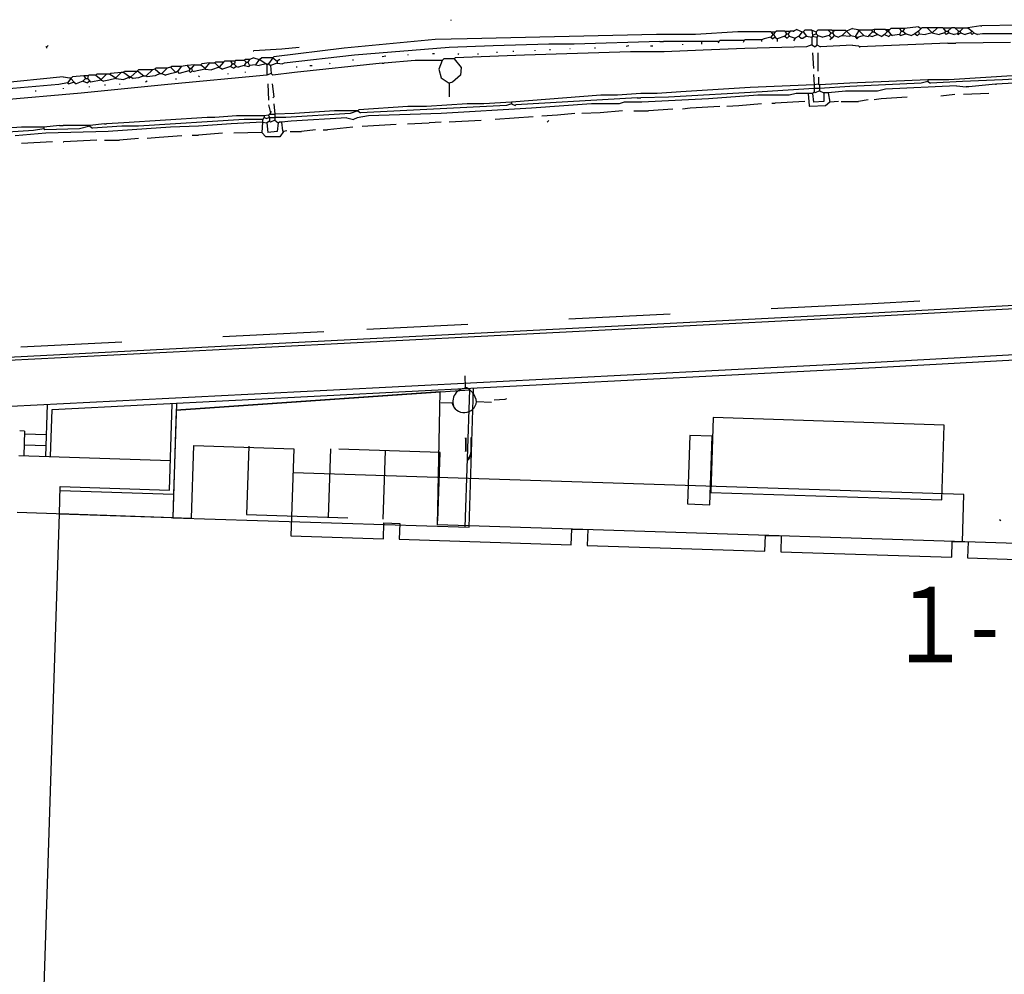
# Model space of a CAD drawing. Units: millimetres. Extents: x -556876 to -304576, y -49139 to 129061.
# Drawn here: x -541647 to -538728, y 93788 to 96618 of the extents above; entities that cross this region are included whole.
import ezdxf

# ---------------------------------------------------------------- set-up
doc = ezdxf.new("R2010")
doc.units = ezdxf.units.MM
doc.header["$LTSCALE"] = 600
doc.linetypes.add('21', pattern=[1, 0.5, -0.5])
doc.linetypes.add('9', pattern=[13.5, 6, -3, 1.5, -3])
doc.layers.add('002', color=7, linetype='Continuous')
doc.styles.add('ＭＳ 明朝', font='MS Mincho.ttf', dxfattribs={"width": 0.85})
doc.styles.add('ＭＳ Ｐゴシック', font='MS PGothic.ttf', dxfattribs={"width": 0.85})

msp = doc.modelspace()

# ---------------------------------------------------------------- linework, layer by layer
at = {"layer": '002', "color": 9, "linetype": 'Continuous'}
for p, q in [((-540368.7, 96617.9), (-540368.7, 96615.3)), ((-539406.9, 96581.5), (-539404.3, 96584.1)), ((-539378.6, 96584.1), (-539404.3, 96584.1)), ((-539378.6, 96584.1), (-539363.2, 96584.1)), ((-539378.6, 96584.1), (-539373.5, 96576.3)), ((-539363.2, 96584.1), (-539368.3, 96576.3)), ((-539352.9, 96584.1), (-539363.2, 96584.1)), ((-539342.6, 96589.2), (-539352.9, 96584.1)), ((-539352.9, 96584.1), (-539352.9, 96581.5)), ((-539342.6, 96589.2), (-539327.2, 96581.4)), ((-539319.5, 96586.6), (-539324.6, 96581.4)), ((-539298.9, 96586.6), (-539319.5, 96586.6)), ((-539298.9, 96586.6), (-539286, 96581.4)), ((-539298.9, 96586.6), (-539296.3, 96571.1)), ((-539280.9, 96586.6), (-539286, 96581.4)), ((-539250, 96586.6), (-539280.9, 96586.6)), ((-539239.8, 96586.6), (-539250, 96586.6)), ((-539250, 96586.6), (-539242.3, 96578.9)), ((-539239.8, 96586.6), (-539232, 96586.6)), ((-539239.8, 96586.6), (-539234.6, 96581.4)), ((-539232, 96586.6), (-539234.6, 96581.4)), ((-539232, 96586.6), (-539198.6, 96586.5)), ((-539196, 96584), (-539208.9, 96571.1)), ((-539198.6, 96586.5), (-539196, 96584)), ((-539178, 96591.7), (-539196, 96584)), ((-539196, 96584), (-539183.1, 96571.1)), ((-539178, 96591.7), (-539162.6, 96589.1)), ((-539160, 96584), (-539170.3, 96568.5)), ((-539162.6, 96589.1), (-539160, 96586.5)), ((-539157.4, 96586.5), (-539160, 96586.5)), ((-539160, 96584), (-539160, 96586.5)), ((-539157.4, 96584), (-539160, 96584)), ((-539121.4, 96586.5), (-539157.4, 96586.5)), ((-539157.4, 96586.5), (-539157.4, 96584)), ((-539157.4, 96584), (-539144.6, 96571.1)), ((-539113.7, 96589.1), (-539121.4, 96586.5)), ((-539121.4, 96586.5), (-539118.9, 96581.4)), ((-539080.3, 96589.1), (-539113.7, 96589.1)), ((-539113.7, 96589.1), (-539113.7, 96581.4)), ((-539080.3, 96589.1), (-539067.4, 96589.1)), ((-539080.3, 96589.1), (-539075.1, 96581.4)), ((-539072.6, 96583.9), (-539075.1, 96581.4)), ((-539067.4, 96589.1), (-539072.6, 96583.9)), ((-539072.6, 96583.9), (-539064.8, 96573.7)), ((-539067.4, 96589.1), (-539064.8, 96591.6)), ((-539039.1, 96591.6), (-539064.8, 96591.6)), ((-539023.7, 96591.6), (-539039.1, 96591.6)), ((-539039.1, 96591.6), (-539034, 96583.9)), ((-539034, 96583.9), (-539039.1, 96573.6)), ((-539034, 96583.9), (-539028.8, 96583.9)), ((-539023.7, 96591.6), (-539028.8, 96583.9)), ((-539028.8, 96583.9), (-539018.6, 96576.2)), ((-538982.5, 96596.7), (-539023.7, 96591.6)), ((-538982.5, 96583.9), (-538992.9, 96576.2)), ((-538982.5, 96596.7), (-538974.8, 96591.6)), ((-538974.8, 96591.6), (-538982.5, 96583.9)), ((-538982.5, 96583.9), (-538980, 96576.2)), ((-538974.8, 96591.6), (-538972.3, 96594.2)), ((-538956.9, 96594.2), (-538972.3, 96594.2)), ((-538926, 96594.2), (-538956.9, 96594.2)), ((-538956.9, 96594.2), (-538941.4, 96578.7)), ((-538926, 96594.2), (-538941.4, 96578.7)), ((-538910.5, 96594.2), (-538926, 96594.2)), ((-538910.5, 96594.2), (-538884.8, 96594.2)), ((-538910.5, 96594.2), (-538902.8, 96583.9)), ((-538902.8, 96583.9), (-538905.4, 96578.7)), ((-538902.8, 96583.9), (-538895.1, 96583.9)), ((-538884.8, 96594.2), (-538895.1, 96583.9)), ((-538895.1, 96583.9), (-538892.6, 96578.7)), ((-538874.5, 96594.1), (-538884.8, 96594.2)), ((-538874.5, 96594.1), (-538848.8, 96594.1)), ((-538874.5, 96594.1), (-538864.3, 96583.9)), ((-538864.3, 96583.9), (-538866.8, 96576.1)), ((-538864.3, 96583.9), (-538859.1, 96583.9)), ((-538848.8, 96594.1), (-538859.1, 96583.9)), ((-538859.1, 96583.9), (-538857.6, 96578.7)), ((-538848.8, 96594.1), (-538836, 96594.1)), ((-538797.4, 96599.3), (-538836, 96594.1)), ((-538836, 96594.1), (-538823.1, 96583.8)), ((-538823.1, 96583.8), (-538828.2, 96578.7)), ((-538823.1, 96583.8), (-538818, 96578.7)), ((-538797.4, 96599.3), (-538794.8, 96599.3)), ((-538689.4, 96601.8), (-538794.8, 96599.3)), ((-540415, 96558.8), (-540685.1, 96533.1)), ((-540319.9, 96561.3), (-540415, 96558.8)), ((-539759.3, 96573.9), (-540319.9, 96561.3)), ((-539643.5, 96573.9), (-539759.3, 96573.9)), ((-539517.5, 96581.5), (-539643.5, 96573.9)), ((-539574.1, 96553.3), (-539571.5, 96555.8)), ((-539499.5, 96555.8), (-539571.5, 96555.8)), ((-539419.8, 96581.5), (-539517.5, 96581.5)), ((-539499.5, 96555.8), (-539502.1, 96550.7)), ((-539499.5, 96555.8), (-539496.9, 96558.4)), ((-539448.1, 96558.4), (-539496.9, 96558.4)), ((-539440.3, 96560.9), (-539448.1, 96558.4)), ((-539448.1, 96558.4), (-539448.1, 96553.2)), ((-539419.8, 96566.1), (-539440.3, 96560.9)), ((-539419.8, 96581.5), (-539406.9, 96581.5)), ((-539419.8, 96581.5), (-539414.6, 96573.8)), ((-539414.6, 96573.8), (-539419.8, 96566.1)), ((-539419.8, 96566.1), (-539414.6, 96560.9)), ((-539412.1, 96573.8), (-539414.6, 96573.8)), ((-539406.9, 96566.1), (-539414.6, 96560.9)), ((-539406.9, 96581.5), (-539412.1, 96573.8)), ((-539412.1, 96573.8), (-539406.9, 96566.1)), ((-539406.9, 96566.1), (-539401.8, 96560.9)), ((-539378.6, 96568.6), (-539401.8, 96560.9)), ((-539401.8, 96560.9), (-539401.8, 96553.2)), ((-539373.5, 96576.3), (-539378.6, 96568.6)), ((-539378.6, 96568.6), (-539371.9, 96563.5)), ((-539373.5, 96576.3), (-539368.3, 96576.3)), ((-539365.8, 96568.6), (-539371.9, 96563.5)), ((-539368.3, 96576.3), (-539365.8, 96568.6)), ((-539365.8, 96568.6), (-539347.7, 96563.5)), ((-539347.7, 96563.5), (-539352.9, 96555.7)), ((-539337.5, 96568.6), (-539347.7, 96563.5)), ((-539327.2, 96581.4), (-539337.5, 96568.6)), ((-539337.5, 96568.6), (-539329.8, 96563.5)), ((-539329.8, 96563.5), (-539324.6, 96563.5)), ((-539327.2, 96581.4), (-539324.6, 96581.4)), ((-539324.6, 96581.4), (-539314.3, 96568.6)), ((-539314.3, 96568.6), (-539324.6, 96563.5)), ((-539314.3, 96568.6), (-539298.9, 96566)), ((-539296.3, 96568.6), (-539298.9, 96566)), ((-539298.9, 96566), (-539298.9, 96542.9)), ((-539286, 96576.3), (-539296.3, 96571.1)), ((-539296.3, 96571.1), (-539296.3, 96568.6)), ((-539296.3, 96568.6), (-539283.5, 96566)), ((-539286, 96581.4), (-539286, 96576.3)), ((-539286, 96576.3), (-539280.9, 96571.1)), ((-539280.9, 96571.1), (-539283.5, 96566)), ((-539283.5, 96566), (-539283.5, 96542.9)), ((-539280.9, 96571.1), (-539265.5, 96566)), ((-539247.5, 96571.1), (-539265.5, 96566)), ((-539242.3, 96578.9), (-539247.5, 96571.1)), ((-539247.5, 96571.1), (-539239.8, 96563.4)), ((-539239.8, 96563.4), (-539244.9, 96558.3)), ((-539242.3, 96578.9), (-539237.2, 96578.9)), ((-539232, 96571.1), (-539239.8, 96563.4)), ((-539234.6, 96581.4), (-539237.2, 96578.9)), ((-539237.2, 96578.9), (-539232, 96571.1)), ((-539232, 96571.1), (-539219.2, 96566)), ((-539208.9, 96571.1), (-539219.2, 96566)), ((-539208.9, 96571.1), (-539185.7, 96568.6)), ((-539183.1, 96571.1), (-539185.7, 96568.6)), ((-539183.1, 96571.1), (-539170.3, 96568.5)), ((-539170.3, 96568.5), (-539160, 96566)), ((-539170.3, 96568.5), (-539165.2, 96560.8)), ((-539160, 96566), (-539165.2, 96560.8)), ((-539144.6, 96571.1), (-539160, 96566)), ((-539144.6, 96571.1), (-539131.7, 96568.5)), ((-539129.2, 96571.1), (-539131.7, 96568.5)), ((-539118.9, 96581.4), (-539129.2, 96571.1)), ((-539129.2, 96571.1), (-539118.9, 96568.5)), ((-539118.9, 96581.4), (-539113.7, 96581.4)), ((-539103.4, 96573.7), (-539118.9, 96568.5)), ((-539113.7, 96581.4), (-539103.4, 96573.7)), ((-539103.4, 96573.7), (-539090.6, 96568.5)), ((-539082.9, 96573.7), (-539090.6, 96568.5)), ((-539075.1, 96581.4), (-539082.9, 96573.7)), ((-539082.9, 96573.7), (-539070, 96568.5)), ((-539064.8, 96573.7), (-539070, 96568.5)), ((-539064.8, 96573.7), (-539059.7, 96571.1)), ((-539039.1, 96573.6), (-539059.7, 96571.1)), ((-539039.1, 96573.6), (-539034, 96571)), ((-539018.6, 96576.2), (-539034, 96571)), ((-539018.6, 96576.2), (-539003.1, 96571)), ((-538992.9, 96576.2), (-539003.1, 96571)), ((-538992.9, 96576.2), (-538985.1, 96571)), ((-538980, 96576.2), (-538985.1, 96571)), ((-538980, 96576.2), (-538962, 96573.6)), ((-538941.4, 96578.7), (-538962, 96573.6)), ((-538941.4, 96578.7), (-538920.8, 96573.6)), ((-538905.4, 96578.7), (-538920.8, 96573.6)), ((-538905.4, 96578.7), (-538900.3, 96573.6)), ((-538892.6, 96578.7), (-538900.3, 96573.6)), ((-538892.6, 96578.7), (-538877.1, 96573.6)), ((-538866.8, 96576.1), (-538877.1, 96573.6)), ((-538866.8, 96576.1), (-538864.3, 96573.6)), ((-538857.6, 96578.7), (-538864.3, 96573.6)), ((-538857.6, 96578.7), (-538843.7, 96573.6)), ((-538828.2, 96578.7), (-538843.7, 96573.6)), ((-538828.2, 96578.7), (-538823.1, 96573.6)), ((-538818, 96578.7), (-538823.1, 96573.6)), ((-538818, 96578.7), (-538807.7, 96573.5)), ((-538792.2, 96576.1), (-538807.7, 96573.5)), ((-538663.7, 96576), (-538792.2, 96576.1)), ((-541567.2, 96536), (-541569.7, 96538.6)), ((-541562, 96541.2), (-541567.2, 96536)), ((-541567.2, 96536), (-541567.2, 96533.5)), ((-540955.1, 96525.5), (-540952.6, 96525.5)), ((-540870.2, 96530.6), (-540952.6, 96525.5)), ((-540685.1, 96533.1), (-540893.4, 96507.5)), ((-540818.8, 96535.7), (-540870.2, 96530.6)), ((-540373.9, 96535.6), (-540654.2, 96512.6)), ((-540242.8, 96540.7), (-540373.9, 96535.6)), ((-540078.1, 96545.7), (-540242.8, 96540.7)), ((-540183.6, 96525.2), (-540183.6, 96522.7)), ((-540119.3, 96527.8), (-540119.3, 96525.2)), ((-540003.6, 96545.7), (-540078.1, 96545.7)), ((-540075.6, 96530.3), (-540075.6, 96527.8)), ((-540016.4, 96532.9), (-540014.9, 96532.9)), ((-539748.9, 96553.3), (-540003.6, 96545.7)), ((-539941.8, 96535.4), (-539941.8, 96532.8)), ((-539841.5, 96540.5), (-539849.3, 96538)), ((-539777.3, 96540.5), (-539769.5, 96540.5)), ((-539748.9, 96553.3), (-539738.7, 96553.3)), ((-539625.5, 96553.3), (-539738.7, 96553.3)), ((-539620.4, 96527.6), (-539736.1, 96522.5)), ((-539682.1, 96545.6), (-539682.1, 96543)), ((-539574.1, 96553.3), (-539625.5, 96553.3)), ((-539625.5, 96553.3), (-539625.5, 96545.6)), ((-539496.9, 96532.7), (-539620.4, 96527.6)), ((-539574.1, 96553.3), (-539576.7, 96548.1)), ((-539314.3, 96537.7), (-539496.9, 96532.7)), ((-539298.9, 96542.9), (-539314.3, 96537.7)), ((-539298.9, 96542.9), (-539288.6, 96537.7)), ((-539283.5, 96542.9), (-539288.6, 96537.7)), ((-539283.5, 96542.9), (-539273.2, 96537.7)), ((-539178.1, 96542.8), (-539273.2, 96537.7)), ((-539178.1, 96542.8), (-539160, 96540.2)), ((-539157.4, 96537.7), (-539160, 96540.2)), ((-538895.2, 96547.9), (-539157.4, 96537.7)), ((-539157.4, 96537.7), (-539157.4, 96535.1)), ((-538895.2, 96547.9), (-538872, 96547.9)), ((-538710, 96550.3), (-538872, 96547.9)), ((-541009.2, 96494.7), (-541006.6, 96497.3)), ((-540980.8, 96497.3), (-541006.6, 96497.3)), ((-540980.8, 96497.3), (-540978.3, 96499.8)), ((-540980.8, 96497.3), (-540975.7, 96492.1)), ((-540965.4, 96499.8), (-540978.3, 96499.8)), ((-540965.4, 96499.8), (-540970.6, 96492.1)), ((-540952.6, 96504.9), (-540965.4, 96499.8)), ((-540952.6, 96504.9), (-540937.1, 96499.8)), ((-540937.1, 96499.8), (-540947.4, 96484.4)), ((-540934.6, 96499.8), (-540937.1, 96499.8)), ((-540929.4, 96504.9), (-540934.6, 96499.8)), ((-540934.6, 96499.8), (-540916.6, 96486.9)), ((-540896, 96504.9), (-540929.4, 96504.9)), ((-540896, 96504.9), (-540908.8, 96486.9)), ((-540893.4, 96507.5), (-540896, 96504.9)), ((-540896, 96504.9), (-540883.1, 96494.6)), ((-540875.4, 96499.8), (-540883.1, 96494.6)), ((-540654.2, 96512.6), (-540862.6, 96489.5)), ((-540659.4, 96499.7), (-540659.4, 96497.1)), ((-540561.6, 96509.9), (-540571.9, 96507.4)), ((-540474.2, 96497.1), (-540566.8, 96489.4)), ((-540495.8, 96515), (-540495.8, 96512.5)), ((-540394.5, 96497), (-540474.2, 96497.1)), ((-540422.8, 96517.6), (-540417.6, 96517.6)), ((-540394.5, 96497), (-540404.8, 96471.3)), ((-540389.3, 96502.2), (-540394.5, 96497)), ((-540358.5, 96502.2), (-540389.3, 96502.2)), ((-540355.9, 96504.7), (-540358.5, 96502.2)), ((-540358.5, 96502.2), (-540337.9, 96476.4)), ((-540150.2, 96512.4), (-540355.9, 96504.7)), ((-540345.6, 96517.6), (-540348.2, 96515)), ((-540289, 96517.6), (-540289, 96515)), ((-540232.4, 96522.7), (-540232.4, 96520.1)), ((-539836.4, 96522.5), (-540150.2, 96512.4)), ((-539736.1, 96522.5), (-539836.4, 96522.5)), ((-539296.4, 96519.7), (-539293.8, 96473.4)), ((-539280.9, 96519.7), (-539280.9, 96465.7)), ((-541297.2, 96466.5), (-541299.8, 96463.9)), ((-541294.6, 96469.1), (-541297.2, 96466.5)), ((-541297.2, 96466.5), (-541279.2, 96451.1)), ((-541253.5, 96469.1), (-541294.6, 96469.1)), ((-541253.5, 96469.1), (-541271.5, 96451.1)), ((-541245.7, 96471.6), (-541253.5, 96469.1)), ((-541245.7, 96471.6), (-541243.2, 96474.2)), ((-541245.7, 96471.6), (-541230.3, 96458.8)), ((-541209.7, 96474.2), (-541243.2, 96474.2)), ((-541209.7, 96474.2), (-541225.2, 96458.8)), ((-541199.4, 96476.8), (-541209.7, 96474.2)), ((-541199.4, 96476.8), (-541196.9, 96479.3)), ((-541199.4, 96476.8), (-541184, 96461.3)), ((-541168.6, 96479.3), (-541196.9, 96479.3)), ((-541168.6, 96479.3), (-541178.9, 96463.9)), ((-541145.5, 96466.5), (-541173.7, 96458.7)), ((-541150.6, 96481.9), (-541168.6, 96479.3)), ((-541130, 96484.4), (-541150.6, 96481.9)), ((-541150.6, 96481.9), (-541142.9, 96471.6)), ((-541142.9, 96471.6), (-541145.5, 96466.5)), ((-541145.5, 96466.5), (-541140.3, 96461.3)), ((-541137.7, 96474.2), (-541142.9, 96471.6)), ((-541135.2, 96466.5), (-541140.3, 96461.3)), ((-541130, 96484.4), (-541137.7, 96474.2)), ((-541137.7, 96474.2), (-541135.2, 96466.5)), ((-541135.2, 96466.5), (-541130, 96463.9)), ((-541130, 96484.4), (-541109.4, 96484.4)), ((-541096.6, 96471.6), (-541130, 96463.9)), ((-541106.8, 96487), (-541109.4, 96484.4)), ((-541109.4, 96484.4), (-541096.6, 96474.1)), ((-541083.7, 96489.6), (-541106.8, 96487)), ((-541083.7, 96489.6), (-541096.6, 96474.1)), ((-541096.6, 96474.1), (-541096.6, 96471.6)), ((-541096.6, 96471.6), (-541078.6, 96469)), ((-541083.7, 96489.6), (-541068.3, 96489.6)), ((-541055.4, 96476.7), (-541078.6, 96469)), ((-541065.7, 96492.1), (-541068.3, 96489.6)), ((-541068.3, 96489.6), (-541055.4, 96476.7)), ((-541042.6, 96492.1), (-541065.7, 96492.1)), ((-541042.6, 96492.1), (-541055.4, 96476.7)), ((-541055.4, 96476.7), (-541045.2, 96471.6)), ((-541022, 96479.3), (-541045.2, 96471.6)), ((-541042.6, 96492.1), (-541040, 96494.7)), ((-541022, 96494.7), (-541040, 96494.7)), ((-541009.2, 96494.7), (-541022, 96494.7)), ((-541022, 96494.7), (-541016.9, 96487)), ((-541016.9, 96487), (-541022, 96479.3)), ((-541022, 96479.3), (-541011.7, 96474.1)), ((-541016.9, 96487), (-541011.7, 96487)), ((-541009.2, 96489.5), (-541011.7, 96487)), ((-541011.7, 96487), (-541004, 96479.2)), ((-541004, 96479.2), (-541011.7, 96474.1)), ((-541009.2, 96494.7), (-541009.2, 96489.5)), ((-541004, 96479.2), (-540998.8, 96476.7)), ((-540980.9, 96481.8), (-540998.8, 96476.7)), ((-540975.7, 96492.1), (-540980.9, 96481.8)), ((-540980.9, 96481.8), (-540968, 96479.2)), ((-540975.7, 96492.1), (-540970.6, 96492.1)), ((-540970.6, 96492.1), (-540965.4, 96481.8)), ((-540965.4, 96481.8), (-540968, 96479.2)), ((-540947.4, 96484.4), (-540965.4, 96481.8)), ((-540947.4, 96484.4), (-540937.1, 96481.8)), ((-540916.6, 96486.9), (-540937.1, 96481.8)), ((-540916.6, 96486.9), (-540914, 96484.4)), ((-540908.8, 96486.9), (-540914, 96484.4)), ((-540914, 96484.4), (-540914, 96453.5)), ((-540908.8, 96486.9), (-540903.7, 96481.8)), ((-540883.1, 96489.5), (-540903.7, 96481.8)), ((-540903.7, 96481.8), (-540901.1, 96458.6)), ((-540883.1, 96494.6), (-540883.1, 96489.5)), ((-540883.1, 96489.5), (-540867.7, 96486.9)), ((-540862.6, 96489.5), (-540867.7, 96486.9)), ((-540571.9, 96489.4), (-540831.7, 96461.2)), ((-540826.6, 96479.2), (-540826.6, 96476.6)), ((-540786.4, 96481.7), (-540780.3, 96481.7)), ((-540726.2, 96489.4), (-540728.8, 96486.9)), ((-540571.9, 96489.4), (-540566.8, 96489.4)), ((-540404.8, 96471.3), (-540397.1, 96445.6)), ((-540337.9, 96476.4), (-540340.5, 96453.3)), ((-541518.3, 96448.6), (-541865.6, 96412.7)), ((-541518.3, 96448.6), (-541497.8, 96446)), ((-541495.2, 96443.4), (-541505.5, 96430.6)), ((-541495.2, 96443.4), (-541497.8, 96446)), ((-541490.1, 96448.6), (-541495.2, 96443.4)), ((-541495.2, 96443.4), (-541484.9, 96433.1)), ((-541456.6, 96451.2), (-541490.1, 96448.6)), ((-541451.5, 96443.4), (-541459.2, 96435.7)), ((-541443.8, 96451.1), (-541456.6, 96451.2)), ((-541456.6, 96451.2), (-541451.5, 96443.4)), ((-541451.5, 96443.4), (-541446.3, 96443.4)), ((-541443.8, 96451.1), (-541446.3, 96443.4)), ((-541446.3, 96443.4), (-541438.6, 96435.7)), ((-541441.2, 96453.7), (-541443.8, 96451.1)), ((-541420.7, 96453.7), (-541441.2, 96453.7)), ((-541405.2, 96438.3), (-541436.1, 96433.1)), ((-541420.7, 96453.7), (-541418.1, 96456.3)), ((-541420.7, 96453.7), (-541405.2, 96440.8)), ((-541389.8, 96456.3), (-541418.1, 96456.3)), ((-541389.8, 96456.3), (-541405.2, 96440.8)), ((-541405.2, 96440.8), (-541405.2, 96438.3)), ((-541405.2, 96438.3), (-541397.5, 96435.7)), ((-541382.1, 96438.2), (-541397.5, 96435.7)), ((-541379.5, 96456.3), (-541389.8, 96456.3)), ((-541361.5, 96443.4), (-541382.1, 96438.2)), ((-541376.9, 96458.8), (-541379.5, 96456.3)), ((-541379.5, 96456.3), (-541361.5, 96446)), ((-541346.1, 96461.4), (-541376.9, 96458.8)), ((-541346.1, 96461.4), (-541361.5, 96446)), ((-541361.5, 96446), (-541361.5, 96443.4)), ((-541361.5, 96443.4), (-541338.3, 96440.8)), ((-541338.3, 96461.4), (-541346.1, 96461.4)), ((-541338.3, 96461.4), (-541335.8, 96463.9)), ((-541338.3, 96461.4), (-541320.3, 96448.5)), ((-541330.6, 96443.4), (-541338.3, 96440.8)), ((-541299.8, 96463.9), (-541335.8, 96463.9)), ((-541320.3, 96448.5), (-541330.6, 96443.4)), ((-541317.7, 96448.5), (-541322.9, 96443.4)), ((-541320.3, 96448.5), (-541317.7, 96448.5)), ((-541299.8, 96463.9), (-541317.7, 96448.5)), ((-541317.7, 96448.5), (-541310.1, 96443.4)), ((-541294.6, 96445.9), (-541310.1, 96443.4)), ((-541279.2, 96451.1), (-541294.6, 96445.9)), ((-541279.2, 96451.1), (-541271.5, 96451.1)), ((-541271.5, 96451.1), (-541268.9, 96448.5)), ((-541245.7, 96451.1), (-541268.9, 96448.5)), ((-541230.3, 96458.8), (-541245.7, 96451.1)), ((-541230.3, 96458.8), (-541225.2, 96458.8)), ((-541225.2, 96458.8), (-541214.9, 96453.6)), ((-541204.6, 96456.2), (-541214.9, 96453.6)), ((-540914, 96453.5), (-541207.2, 96425.3)), ((-541184, 96461.3), (-541204.6, 96456.2)), ((-541178.9, 96463.9), (-541184, 96461.3)), ((-541184, 96443.3), (-541184, 96440.8)), ((-541178.9, 96463.9), (-541173.7, 96458.7)), ((-541114.6, 96451), (-541117.2, 96448.4)), ((-541029.7, 96458.7), (-541029.7, 96456.1)), ((-540978.3, 96463.8), (-540978.3, 96461.3)), ((-540901.1, 96458.6), (-540914, 96453.5)), ((-540901.1, 96458.6), (-540896, 96453.5)), ((-540831.7, 96461.2), (-540896, 96453.5)), ((-540397.1, 96445.6), (-540373.9, 96430.2)), ((-540340.5, 96453.3), (-540363.7, 96432.7)), ((-539293.8, 96455.4), (-539291.3, 96424.6)), ((-539278.4, 96447.7), (-539278.4, 96427.1)), ((-538954.3, 96439.9), (-539185.8, 96429.7)), ((-538892.6, 96439.9), (-538954.3, 96439.9)), ((-538954.3, 96439.9), (-538954.3, 96434.7)), ((-538689.4, 96452.6), (-538892.6, 96439.9)), ((-538733.2, 96439.8), (-538851.5, 96434.7)), ((-538553.1, 96450), (-538733.2, 96439.8)), ((-541531.2, 96425.5), (-541888.7, 96394.7)), ((-541505.5, 96430.6), (-541531.2, 96425.5)), ((-541518.4, 96415.2), (-541518.4, 96412.6)), ((-541505.5, 96430.6), (-541500.4, 96428)), ((-541484.9, 96433.1), (-541500.4, 96428)), ((-541484.9, 96433.1), (-541479.8, 96428)), ((-541459.2, 96435.7), (-541479.8, 96428)), ((-541207.2, 96425.3), (-541464.4, 96399.7)), ((-541459.2, 96435.7), (-541446.3, 96430.6)), ((-541438.6, 96435.7), (-541446.3, 96430.6)), ((-541441.2, 96420.3), (-541441.2, 96417.7)), ((-541438.6, 96435.7), (-541436.1, 96433.1)), ((-541394.9, 96425.4), (-541394.9, 96422.8)), ((-541351.2, 96427.9), (-541351.2, 96425.4)), ((-541268.9, 96435.6), (-541274.1, 96433.1)), ((-540911.4, 96427.8), (-540908.9, 96378.9)), ((-540898.6, 96427.8), (-540893.5, 96389.2)), ((-540373.9, 96430.2), (-540374, 96389)), ((-540363.7, 96432.7), (-540373.9, 96430.2)), ((-539481.6, 96416.9), (-539687.3, 96404.2)), ((-539291.3, 96424.6), (-539481.6, 96416.9)), ((-539291.3, 96414.3), (-539445.6, 96404.1)), ((-539278.4, 96427.1), (-539291.3, 96424.6)), ((-539291.3, 96424.6), (-539291.3, 96414.3)), ((-539275.8, 96414.3), (-539291.3, 96414.3)), ((-539291.3, 96414.3), (-539291.3, 96404)), ((-539278.4, 96427.1), (-539275.8, 96424.6)), ((-539185.8, 96429.7), (-539275.8, 96424.6)), ((-539275.8, 96424.6), (-539275.8, 96414.3)), ((-539185.8, 96419.4), (-539275.8, 96414.3)), ((-539275.8, 96414.3), (-539275.8, 96406.6)), ((-538974.9, 96429.6), (-539185.8, 96419.4)), ((-539080.4, 96411.6), (-539103.5, 96406.5)), ((-538869.5, 96421.8), (-539080.4, 96411.6)), ((-538954.3, 96434.7), (-538974.9, 96429.6)), ((-538954.3, 96434.7), (-538946.6, 96429.6)), ((-538851.5, 96434.7), (-538946.6, 96429.6)), ((-538869.5, 96421.8), (-538841.2, 96419.3)), ((-538833.5, 96419.3), (-538841.2, 96419.3)), ((-538753.7, 96426.9), (-538833.5, 96419.3)), ((-538753.7, 96426.9), (-538751.1, 96426.9)), ((-538699.7, 96429.5), (-538751.1, 96426.9)), ((-541464.4, 96399.7), (-541765.3, 96374.1)), ((-541600.7, 96407.5), (-541598.1, 96407.5)), ((-540893.5, 96389.2), (-540896, 96386.6)), ((-539923.9, 96394), (-540188.8, 96373.5)), ((-539815.9, 96386.2), (-540175.9, 96365.8)), ((-539875, 96393.9), (-539923.9, 96394)), ((-539805.6, 96399.1), (-539875, 96393.9)), ((-539815.9, 96386.2), (-539805.6, 96386.2)), ((-539756.7, 96399), (-539805.6, 96399.1)), ((-539723.3, 96388.7), (-539805.6, 96386.2)), ((-539605, 96383.6), (-539803, 96373.3)), ((-539687.3, 96404.2), (-539756.7, 96399)), ((-539445.6, 96404.1), (-539723.3, 96388.7)), ((-539458.4, 96393.8), (-539605, 96383.6)), ((-539365.8, 96393.7), (-539458.4, 96393.8)), ((-539345.3, 96398.9), (-539365.8, 96393.7)), ((-539309.3, 96398.9), (-539345.3, 96398.9)), ((-539296.4, 96398.9), (-539309.3, 96398.9)), ((-539309.3, 96398.9), (-539306.7, 96362.9)), ((-539291.3, 96404), (-539296.4, 96398.9)), ((-539296.4, 96398.9), (-539293.8, 96373.1)), ((-539291.3, 96404), (-539288.7, 96401.4)), ((-539275.8, 96406.6), (-539288.7, 96401.4)), ((-539275.8, 96406.6), (-539263, 96401.4)), ((-539250.1, 96401.4), (-539263, 96401.4)), ((-539263, 96401.4), (-539263, 96375.7)), ((-539198.6, 96406.5), (-539250.1, 96401.4)), ((-539250.1, 96401.4), (-539244.9, 96373.1)), ((-539103.5, 96406.5), (-539198.6, 96406.5)), ((-539131.8, 96380.8), (-539160.1, 96375.6)), ((-539093.2, 96383.4), (-539113.8, 96380.8)), ((-539016.1, 96388.5), (-539093.2, 96383.4)), ((-538874.6, 96396.1), (-538915.8, 96391)), ((-538774.3, 96398.7), (-538848.9, 96396.1)), ((-540908.9, 96366), (-540903.8, 96341.9)), ((-540893.5, 96368.6), (-540890.9, 96337.8)), ((-540641.4, 96350.5), (-540644, 96348)), ((-540495.9, 96360.7), (-540641.4, 96350.5)), ((-540204.2, 96363.2), (-540636.3, 96341.8)), ((-540440.8, 96360.7), (-540495.9, 96360.7)), ((-540319.9, 96368.4), (-540440.8, 96360.7)), ((-540129.6, 96355.5), (-540397.1, 96340.1)), ((-540271.1, 96368.4), (-540319.9, 96368.4)), ((-540188.8, 96373.5), (-540271.1, 96368.4)), ((-540188.8, 96368.4), (-540204.2, 96363.2)), ((-540188.8, 96373.5), (-540188.8, 96368.4)), ((-540188.8, 96368.4), (-540178.5, 96363.2)), ((-540175.9, 96365.8), (-540178.5, 96363.2)), ((-539952.2, 96368.3), (-540129.6, 96355.5)), ((-539869.9, 96368.2), (-539952.2, 96368.3)), ((-539854.5, 96373.4), (-539869.9, 96368.2)), ((-539803, 96373.3), (-539854.5, 96373.4)), ((-539710.5, 96352.7), (-539782.5, 96347.6)), ((-539659, 96355.3), (-539682.2, 96352.7)), ((-539571.6, 96360.4), (-539659, 96355.3)), ((-539515, 96362.9), (-539551, 96360.4)), ((-539448.1, 96368.1), (-539515, 96362.9)), ((-539417.3, 96370.6), (-539407, 96370.6)), ((-539319.5, 96375.7), (-539407, 96370.6)), ((-539306.7, 96362.9), (-539304.1, 96360.3)), ((-539257.8, 96362.8), (-539304.1, 96360.3)), ((-539263, 96375.7), (-539293.8, 96373.1)), ((-539244.9, 96373.1), (-539257.8, 96362.8)), ((-539219.2, 96375.7), (-539244.9, 96373.1)), ((-539211.5, 96375.7), (-539160.1, 96375.6)), ((-541091.5, 96327.6), (-541338.4, 96312.2)), ((-540980.9, 96322.4), (-541294.7, 96301.9)), ((-541068.4, 96327.6), (-541091.5, 96327.6)), ((-541004, 96332.7), (-541068.4, 96327.6)), ((-540921.8, 96332.6), (-541004, 96332.7)), ((-540926.9, 96322.4), (-540980.9, 96322.4)), ((-540921.8, 96327.5), (-540926.9, 96322.4)), ((-540926.9, 96322.4), (-540926.9, 96314.6)), ((-540908.9, 96335.2), (-540921.8, 96332.6)), ((-540921.8, 96332.6), (-540921.8, 96327.5)), ((-540921.8, 96327.5), (-540914.1, 96324.9)), ((-540906.3, 96327.5), (-540914.1, 96324.9)), ((-540906.3, 96337.8), (-540908.9, 96335.2)), ((-540908.9, 96335.2), (-540906.3, 96327.5)), ((-540903.8, 96341.9), (-540906.3, 96337.8)), ((-540906.3, 96337.8), (-540890.9, 96337.8)), ((-540906.3, 96327.5), (-540890.9, 96327.5)), ((-540906.3, 96327.5), (-540906.3, 96317.2)), ((-540901.2, 96345.5), (-540903.8, 96341.9)), ((-540831.8, 96340.3), (-540890.9, 96337.8)), ((-540890.9, 96337.8), (-540890.9, 96327.5)), ((-540857.5, 96327.5), (-540890.9, 96327.5)), ((-540890.9, 96327.5), (-540890.9, 96319.7)), ((-540667.2, 96340.2), (-540857.5, 96327.5)), ((-540677.5, 96327.4), (-540842, 96317.2)), ((-540713.4, 96348), (-540831.8, 96340.3)), ((-540644, 96348), (-540713.4, 96348)), ((-540677.5, 96327.4), (-540656.9, 96322.2)), ((-540644, 96348), (-540667.2, 96340.2)), ((-540646.6, 96327.4), (-540656.9, 96322.2)), ((-540613.2, 96332.5), (-540646.6, 96327.4)), ((-540644, 96348), (-540636.3, 96341.8)), ((-540397.1, 96340.1), (-540613.2, 96332.5)), ((-540124.5, 96329.7), (-540237.7, 96322.1)), ((-540052.5, 96334.8), (-540098.8, 96332.3)), ((-540001.1, 96340), (-540052.5, 96334.8)), ((-539926.5, 96341.5), (-539980.5, 96340)), ((-539859.6, 96347.7), (-539926.5, 96341.5)), ((-539826.2, 96347.6), (-539782.5, 96347.6)), ((-541641.8, 96299.5), (-541780.7, 96289.2)), ((-541575, 96299.4), (-541641.8, 96299.5)), ((-541575, 96294.3), (-541605.8, 96289.2)), ((-541528.7, 96304.6), (-541575, 96299.4)), ((-541575, 96299.4), (-541575, 96294.3)), ((-541575, 96294.3), (-541572.4, 96291.8)), ((-541469.6, 96294.3), (-541572.4, 96291.8)), ((-541528.7, 96304.6), (-541518.4, 96304.6)), ((-541438.7, 96304.5), (-541518.4, 96304.6)), ((-541438.7, 96302), (-541469.6, 96294.3)), ((-541395, 96309.7), (-541438.7, 96304.5)), ((-541438.7, 96304.5), (-541438.7, 96302)), ((-541438.7, 96302), (-541431, 96296.8)), ((-541343.6, 96301.9), (-541431, 96296.8)), ((-541395, 96309.7), (-541389.9, 96309.7)), ((-541338.4, 96312.2), (-541389.9, 96309.7)), ((-541199.5, 96299.3), (-541384.7, 96286.5)), ((-541294.7, 96301.9), (-541343.6, 96301.9)), ((-541117.2, 96301.9), (-541199.5, 96299.3)), ((-541019.5, 96309.5), (-541117.2, 96301.9)), ((-540926.9, 96314.6), (-541019.5, 96309.5)), ((-540926.9, 96314.6), (-540929.5, 96283.8)), ((-540926.9, 96314.6), (-540914.1, 96312.1)), ((-540906.3, 96317.2), (-540914.1, 96312.1)), ((-540914.1, 96312.1), (-540911.5, 96283.8)), ((-540906.3, 96317.2), (-540903.8, 96314.6)), ((-540890.9, 96319.7), (-540903.8, 96314.6)), ((-540890.9, 96319.7), (-540880.6, 96312.1)), ((-540880.6, 96312.1), (-540883.2, 96286.3)), ((-540880.6, 96312.1), (-540878.1, 96314.6)), ((-540870.3, 96314.6), (-540878.1, 96314.6)), ((-540842, 96317.2), (-540870.3, 96314.6)), ((-540870.3, 96314.6), (-540867.8, 96288.9)), ((-540770, 96291.4), (-540811.2, 96286.3)), ((-540746.9, 96291.4), (-540734, 96291.4)), ((-540659.4, 96299.1), (-540734, 96291.4)), ((-540530.8, 96306.8), (-540631.2, 96301.7)), ((-540497.4, 96309.3), (-540433.2, 96311.9)), ((-540397.2, 96314.4), (-540433.2, 96311.9)), ((-540278.9, 96319.5), (-540374, 96314.4)), ((-540078.2, 96319.4), (-540083.4, 96314.3)), ((-541605.8, 96289.2), (-541729.3, 96281.5)), ((-541569.8, 96281.5), (-541659.9, 96273.8)), ((-541384.7, 96286.5), (-541569.8, 96281.5)), ((-541294.7, 96265.9), (-541351.3, 96260.8)), ((-541233, 96268.5), (-541269, 96265.9)), ((-541166.1, 96273.6), (-541233, 96268.5)), ((-541135.2, 96276.1), (-541117.2, 96276.1)), ((-541045.2, 96281.3), (-541117.2, 96276.1)), ((-540929.5, 96283.8), (-541011.8, 96281.2)), ((-540929.5, 96283.8), (-540916.7, 96270.9)), ((-540875.5, 96270.9), (-540916.7, 96270.9)), ((-540883.2, 96286.3), (-540911.5, 96283.8)), ((-540865.2, 96286.3), (-540875.5, 96270.9)), ((-540867.8, 96288.9), (-540865.2, 96286.3)), ((-540854.9, 96288.9), (-540865.2, 96286.3)), ((-540844.6, 96286.3), (-540811.2, 96286.3)), ((-541549.3, 96255.7), (-541641.9, 96250.6)), ((-541518.4, 96255.7), (-541515.9, 96255.7)), ((-541418.1, 96260.8), (-541515.9, 96255.7)), ((-541395, 96260.8), (-541351.3, 96260.8)), ((-538377.9, 95788.7), (-539118.3, 95747.6)), ((-538377.4, 95778.9), (-539117.8, 95737.9)), ((-539118.3, 95747.6), (-540743.3, 95664.6)), ((-539117.8, 95737.9), (-540742.8, 95654.9)), ((-540743.3, 95664.6), (-541681, 95617.1)), ((-540742.8, 95654.9), (-541680.4, 95607.4)), ((-538370.4, 95643), (-539110.6, 95602)), ((-538369.5, 95626.9), (-539109.7, 95585.8)), ((-539110.6, 95602), (-540735.9, 95519)), ((-539109.7, 95585.8), (-540735.1, 95502.8)), ((-540327.5, 95562.2), (-540326.2, 95528.4)), ((-540735.9, 95519), (-541673.1, 95471.5)), ((-541182.9, 95460.9), (-540313.8, 95520.5)), ((-540400.1, 95514.6), (-541182.9, 95460.9)), ((-540407.8, 95120.5), (-540400.1, 95514.6)), ((-540313.8, 95520.5), (-540327, 95113.8)), ((-540314.8, 95113.4), (-540301.5, 95524.9)), ((-541564.9, 95477), (-541569.9, 95323.5)), ((-540735.1, 95502.8), (-541550.8, 95461.4)), ((-541202.7, 95223.3), (-541194.4, 95479.5)), ((-541182.2, 95480.1), (-541191, 95210.7)), ((-540365.2, 95481.1), (-540398.7, 95482.3)), ((-540248.5, 95483.3), (-540292.3, 95485.5)), ((-540208.7, 95491.7), (-540239.9, 95490.1)), ((-540203.3, 95493.7), (-540208.7, 95491.7)), ((-541555.3, 95323.1), (-541550.8, 95462.1)), ((-541182.9, 95460.9), (-541193.2, 95141.9)), ((-541632.2, 95398.5), (-541646.8, 95399)), ((-541632.2, 95398.5), (-541634.6, 95325.6)), ((-541632.5, 95390.4), (-541567.7, 95388.3)), ((-541633.6, 95358), (-541568.8, 95355.9)), ((-541137.5, 95140.1), (-541130.5, 95355.5)), ((-541130.5, 95355.5), (-540834.2, 95345.8)), ((-540834.2, 95345.8), (-540842.6, 95088.1)), ((-541649.2, 95326), (-541199.9, 95311.4)), ((-538847.6, 95210.2), (-540836.3, 95274.8)), ((-541529.2, 95152.8), (-541526.6, 95233.8)), ((-541191, 95210.7), (-541527, 95221.7)), ((-541526.6, 95233.8), (-541202.7, 95223.3)), ((-541191, 95210.7), (-541193.2, 95141.9)), ((-538852.1, 95070.4), (-538847.6, 95210.2)), ((-541193.2, 95141.9), (-541654.7, 95156.9)), ((-541581.2, 93552.5), (-541529.2, 95152.8)), ((-541193.2, 95141.9), (-541529.2, 95152.8)), ((-541529.2, 95152.8), (-541137.5, 95140.1)), ((-541193.2, 95141.9), (-540314.8, 95113.4)), ((-540568.8, 95079.2), (-540567.2, 95126.2)), ((-540567.2, 95126.2), (-540520.3, 95124.6)), ((-540520.3, 95124.6), (-540521.8, 95077.7)), ((-538742.7, 95136.3), (-538737.9, 95133.2)), ((-540008.4, 95107.5), (-540407.8, 95120.5)), ((-540011.6, 95061.1), (-540010, 95108.1)), ((-540010, 95108.1), (-539963.1, 95106.5)), ((-538239.3, 95050.5), (-540008.4, 95107.5)), ((-539963.1, 95106.5), (-539964.6, 95059.6)), ((-540842.6, 95088.1), (-540568.8, 95079.2)), ((-540521.8, 95077.7), (-540011.6, 95061.1)), ((-539437.8, 95042.5), (-539436.3, 95089.4)), ((-539436.3, 95089.4), (-539389.3, 95087.9)), ((-539389.3, 95087.9), (-539390.8, 95040.9)), ((-538883.7, 95024.5), (-538882.2, 95071.4)), ((-538882.2, 95071.4), (-538835.3, 95069.9)), ((-538835.3, 95069.9), (-538836.8, 95022.9)), ((-539964.6, 95059.6), (-539437.8, 95042.5)), ((-539390.8, 95040.9), (-538883.7, 95024.5)), ((-538836.8, 95022.9), (-538298.8, 95005.4))]:
    msp.add_line(p, q, dxfattribs=at)
at = {"layer": '002', "color": 9, "linetype": '21'}
for p, q in [((-538379.4, 95817), (-539119.8, 95775.9)), ((-539119.8, 95775.9), (-540744.8, 95692.9)), ((-540744.8, 95692.9), (-541682.5, 95645.4)), ((-540967.5, 95353.4), (-540974.1, 95151)), ((-540400.8, 95335), (-540967.5, 95353.4)), ((-540731.2, 95143.1), (-540724.7, 95345.5)), ((-540569.3, 95137.9), (-540562.8, 95340.3)), ((-540407.4, 95132.6), (-540400.8, 95335)), ((-540974.1, 95151), (-540407.4, 95132.6))]:
    msp.add_line(p, q, dxfattribs=at)
at = {"layer": '002', "color": 9, "linetype": '9'}
for p, q in [((-539591.2, 95438.6), (-539598.4, 95216.8)), ((-538905.9, 95416.3), (-539591.2, 95438.6)), ((-538913.1, 95194.6), (-538905.9, 95416.3)), ((-539660.6, 95385.8), (-539667.2, 95182.6)), ((-539594.4, 95383.6), (-539660.6, 95385.8)), ((-539601, 95180.4), (-539594.4, 95383.6)), ((-539598.4, 95216.8), (-538913.1, 95194.6)), ((-539667.2, 95182.6), (-539601, 95180.4))]:
    msp.add_line(p, q, dxfattribs=at)
at = {"layer": '002', "color": 9, "linetype": 'Continuous'}
for centre, radius, start, end in [((-540323.6, 95485.9), 39.4, 82.9937, 207.742), ((-540346.3, 95477.5), 54.7, 8.4532, 68.4165), ((-540329.2, 95490.6), 37.3, 194.8736, 352.1734)]:
    msp.add_arc(centre, radius, start, end, dxfattribs=at)

# ---------------------------------------------------------------- texts
for s, height, style, width, p in [('ﾘ', 66, 'ＭＳ 明朝', 0.839187, (-540334.8, 95312.9)), ('１-２', 223.45, 'ＭＳ Ｐゴシック', 0.79501, (-539070, 94713.1))]:
    msp.add_text(s, height=height, dxfattribs=dict(at, style=style, width=width)).set_placement(p)

doc.saveas('drawing.dxf')
